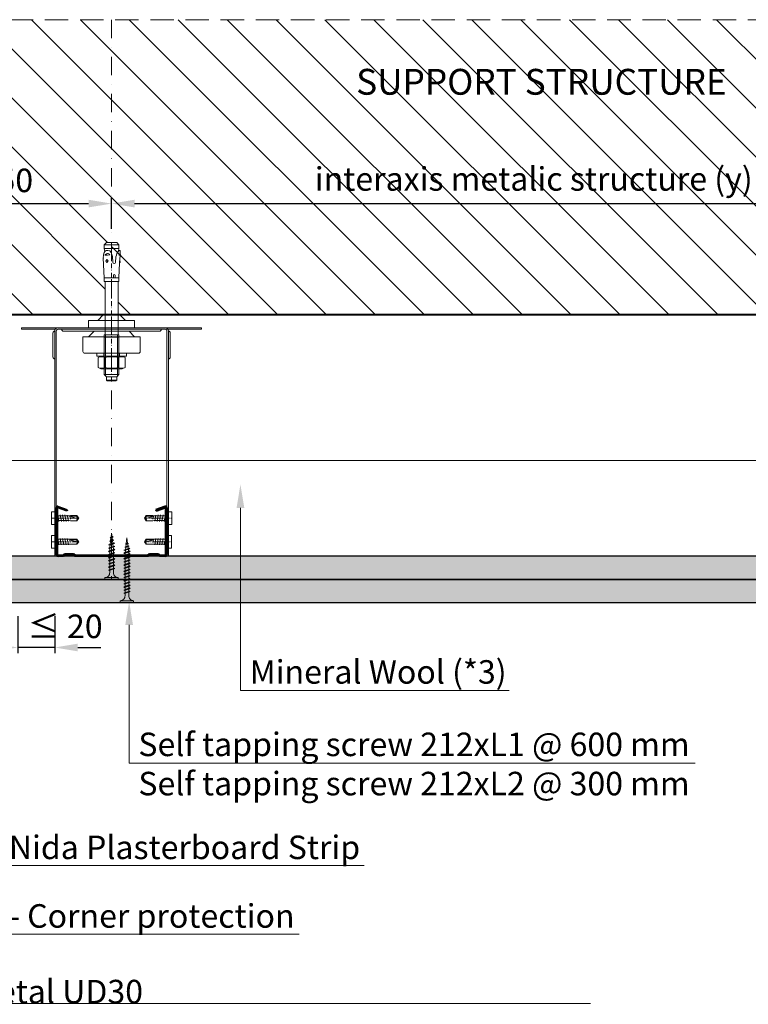
# Model space of a CAD drawing. Units: inches. Extents: x -39239 to 109009, y -14872 to 15423.
# Drawn here: x 2380 to 2774, y 528 to 1061 of the extents above; entities that cross this region are included whole.
import ezdxf
from ezdxf import colors
from ezdxf.entities.mleader import LeaderData, LeaderLine
from ezdxf.math import Vec2, Vec3

# ---------------------------------------------------------------- set-up
doc = ezdxf.new("R2010")
doc.units = ezdxf.units.IN
doc.header["$MEASUREMENT"] = 0
doc.linetypes.add('DASHDOT', pattern=[1, 0.5, -0.25, 0, -0.25])
doc.linetypes.add('DASHED', pattern=[19.05, 12.7, -6.35])
doc.layers.get('DEFPOINTS').update_dxf_attribs({"lineweight": 0})
for name, color, linetype, lineweight in [('00_M COTE', 7, 'Continuous', 13), ('S_ACCESORII 1', 60, 'Continuous', 15), ('S_AXE', 103, 'DASHDOT', 13), ('S_BETON', 252, 'Continuous', 40), ('S_BETON_hasura', 254, 'Continuous', 13), ('S_CONTUR', 252, 'DASHED', 13), ('S_IZOLATIE', 50, 'BATTING', 18), ('S_PIESA 1', 230, 'Continuous', 18), ('S_PIESA 5', 40, 'Continuous', 25), ('S_PLACI NIDA', 1, 'Continuous', 30), ('S_PLACI NIDA _ hatch', 51, 'Continuous', 13), ('S_PROFIL 1', 170, 'Continuous', 40), ('S_PROFIL 2', 253, 'Continuous', 25), ('S_SURUBURI DIBLURI', 30, 'Continuous', 15), ('S_SURUBURI DIBLURII_hach', 41, 'Continuous', 5), ('S_TEXT', 7, 'Continuous', 15)]:
    doc.layers.add(name, color=color, linetype=linetype, lineweight=lineweight)
doc.styles.add('1_1 ARIAL', font='arial.ttf', dxfattribs={"height": 2.55})
doc.styles.add('1_5 ARIAL', font='arial.ttf', dxfattribs={"height": 12.75})
doc.linetypes.add('BATTING', pattern='A,0.0001,-0.1,[134,ltypeshp.shx,S=0.1,R=0,X=-0.1,Y=0],-0.2,[134,ltypeshp.shx,S=0.1,R=180,X=0.1,Y=0],-0.1', length=0.4001)
doc.dimstyles.new('1_5 DIM', dxfattribs={"dimscale": 5, "dimtxt": 12.75, "dimasz": 2.5, "dimexe": 0.6, "dimexo": 1.5, "dimgap": 1, "dimtad": 1, "dimdec": 0, "dimzin": 9, "dimdsep": 46, "dimtxsty": '1_5 ARIAL', "dimcen": 0, "dimdle": 0.025, "dimclrt": 256, "dimazin": 2, "dimtfac": 1, "dimtdec": 0, "dimtix": 1, "dimtmove": 2, "dimatfit": 3, "dimfxl": 1, "dimtolj": 1, "dimtzin": 9, "dimarcsym": 0})

# ---------------------------------------------------------------- blocks, each defined once
blk = doc.blocks.new('AF 212 3.5x35')
at = {"layer": 'S_SURUBURI DIBLURI'}
for p, q in [((0.19, 35.55), (0.19, 36.46)), ((0.19, 36.46), (7.49, 36.46)), ((7.49, 35.55), (0.19, 35.55)), ((2.81, 32.81), (2.81, 30.91)), ((4.86, 32.81), (4.86, 31.6)), ((7.49, 36.46), (7.49, 35.55)), ((2.81, 30.47), (2.81, 29.21)), ((2.81, 28.77), (2.81, 27.51)), ((2.81, 27.07), (2.81, 25.81)), ((4.86, 31.16), (4.86, 29.9)), ((4.86, 29.46), (4.86, 28.2)), ((4.86, 27.76), (4.86, 26.5)), ((2.81, 25.37), (2.81, 24.11)), ((2.81, 23.67), (2.81, 22.41)), ((2.81, 21.97), (2.81, 20.71)), ((4.86, 26.06), (4.86, 24.8)), ((4.86, 24.36), (4.86, 23.1)), ((4.86, 22.66), (4.86, 21.4)), ((2.81, 20.27), (2.81, 19.01)), ((2.81, 18.57), (2.81, 17.31)), ((2.81, 16.87), (2.81, 15.61)), ((4.86, 20.96), (4.86, 19.7)), ((4.86, 19.26), (4.86, 18)), ((4.86, 17.56), (4.86, 16.3)), ((2.81, 15.17), (2.81, 13.91)), ((2.81, 13.47), (2.81, 12.21)), ((2.81, 11.77), (2.81, 10.51)), ((4.86, 15.86), (4.86, 14.6)), ((4.86, 14.16), (4.86, 12.9)), ((4.86, 12.46), (4.86, 11.2)), ((4.86, 10.76), (4.86, 9.8)), ((2.81, 10.07), (2.81, 9.67)), ((2.88, 9.13), (2.81, 9.67)), ((3.06, 7.71), (2.93, 8.71)), ((3.24, 6.26), (3.11, 7.28)), ((3.42, 4.81), (3.29, 5.82)), ((4.43, 6.21), (4.28, 5.04)), ((4.63, 7.79), (4.49, 6.68)), ((4.82, 9.35), (4.69, 8.26)), ((3.84, 1.46), (3.47, 4.37)), ((4.24, 4.64), (3.84, 1.46))]:
    blk.add_line(p, q, dxfattribs=at)
for centre, start, end in [((0.22, 32.95), 356.8936, 90.6536), ((7.46, 32.95), 89.3464, 183.1064)]:
    blk.add_arc(centre, 2.6, start, end, dxfattribs=at)
at = {"layer": 'S_SURUBURI DIBLURII_hach'}
for p, q in [((5.56, 31.47), (2.06, 30.59)), ((2.06, 30.59), (2.46, 30.79)), ((2.06, 30.59), (2.4, 30.33)), ((5.56, 29.77), (2.06, 28.89)), ((2.06, 28.89), (2.46, 29.09)), ((2.06, 28.89), (2.4, 28.63)), ((5.56, 28.07), (2.06, 27.19)), ((2.06, 27.19), (2.46, 27.39)), ((2.06, 27.19), (2.4, 26.93)), ((2.4, 30.33), (5.14, 31.26)), ((2.4, 28.63), (5.14, 29.56)), ((2.4, 26.93), (5.14, 27.86)), ((5.22, 31.72), (2.46, 30.79)), ((5.22, 30.02), (2.46, 29.09)), ((5.22, 28.32), (2.46, 27.39)), ((5.56, 31.47), (5.14, 31.26)), ((5.56, 29.77), (5.14, 29.56)), ((5.56, 28.07), (5.14, 27.86)), ((5.56, 31.47), (5.22, 31.72)), ((5.56, 29.77), (5.22, 30.02)), ((5.56, 28.07), (5.22, 28.32)), ((5.56, 26.37), (2.06, 25.49)), ((2.06, 25.49), (2.46, 25.69)), ((2.06, 25.49), (2.4, 25.23)), ((5.56, 24.67), (2.06, 23.79)), ((2.06, 23.79), (2.46, 23.99)), ((2.06, 23.79), (2.4, 23.53)), ((5.56, 22.97), (2.06, 22.09)), ((2.06, 22.09), (2.46, 22.29)), ((2.06, 22.09), (2.4, 21.83)), ((2.4, 25.23), (5.14, 26.16)), ((2.4, 23.53), (5.14, 24.46)), ((2.4, 21.83), (5.14, 22.76)), ((5.22, 26.62), (2.46, 25.69)), ((5.22, 24.92), (2.46, 23.99)), ((5.22, 23.22), (2.46, 22.29)), ((5.22, 21.52), (2.46, 20.59)), ((5.56, 26.37), (5.14, 26.16)), ((5.56, 24.67), (5.14, 24.46)), ((5.56, 22.97), (5.14, 22.76)), ((5.56, 26.37), (5.22, 26.62)), ((5.56, 24.67), (5.22, 24.92)), ((5.56, 22.97), (5.22, 23.22)), ((5.56, 21.27), (5.22, 21.52)), ((5.56, 21.27), (2.06, 20.39)), ((2.06, 20.39), (2.46, 20.59)), ((2.06, 20.39), (2.4, 20.13)), ((5.56, 19.57), (2.06, 18.69)), ((2.06, 18.69), (2.46, 18.89)), ((2.06, 18.69), (2.4, 18.43)), ((5.56, 17.87), (2.06, 16.99)), ((2.06, 16.99), (2.46, 17.19)), ((2.06, 16.99), (2.4, 16.73)), ((5.56, 16.17), (2.06, 15.29)), ((2.4, 20.13), (5.14, 21.06)), ((2.4, 18.43), (5.14, 19.36)), ((2.4, 16.73), (5.14, 17.66)), ((5.22, 19.82), (2.46, 18.89)), ((5.22, 18.12), (2.46, 17.19)), ((5.22, 16.42), (2.46, 15.49)), ((5.56, 21.27), (5.14, 21.06)), ((5.56, 19.57), (5.14, 19.36)), ((5.56, 17.87), (5.14, 17.66)), ((5.56, 16.17), (5.14, 15.96)), ((5.56, 19.57), (5.22, 19.82)), ((5.56, 17.87), (5.22, 18.12)), ((5.56, 16.17), (5.22, 16.42)), ((2.06, 15.29), (2.46, 15.49)), ((2.06, 15.29), (2.4, 15.03)), ((5.56, 14.47), (2.06, 13.59)), ((2.06, 13.59), (2.46, 13.79)), ((2.06, 13.59), (2.4, 13.33)), ((5.56, 12.77), (2.06, 11.89)), ((2.06, 11.89), (2.46, 12.09)), ((2.06, 11.89), (2.4, 11.63)), ((5.56, 11.07), (2.06, 10.19)), ((2.4, 15.03), (5.14, 15.96)), ((2.4, 13.33), (5.14, 14.26)), ((2.4, 11.63), (5.14, 12.56)), ((2.4, 9.93), (5.14, 10.86)), ((5.22, 14.72), (2.46, 13.79)), ((5.22, 13.02), (2.46, 12.09)), ((5.22, 11.32), (2.46, 10.39)), ((5.56, 14.47), (5.14, 14.26)), ((5.56, 12.77), (5.14, 12.56)), ((5.56, 11.07), (5.14, 10.86)), ((5.56, 14.47), (5.22, 14.72)), ((5.56, 12.77), (5.22, 13.02)), ((5.56, 11.07), (5.22, 11.32)), ((2.06, 10.19), (2.46, 10.39)), ((2.06, 10.19), (2.4, 9.93)), ((5.56, 9.67), (2.06, 8.79)), ((2.06, 8.79), (2.46, 8.99)), ((2.06, 8.79), (2.4, 8.53)), ((2.31, 7.39), (5.44, 8.13)), ((2.31, 7.39), (2.72, 7.6)), ((2.31, 7.39), (2.66, 7.12)), ((2.4, 8.53), (5.14, 9.46)), ((5.22, 9.92), (2.46, 8.99)), ((5.02, 6.47), (2.65, 5.99)), ((2.65, 5.99), (3.06, 6.2)), ((2.65, 5.99), (2.99, 5.72)), ((5.01, 7.91), (2.66, 7.12)), ((5.08, 8.39), (2.72, 7.6)), ((2.99, 5.72), (4.58, 6.26)), ((3.06, 6.2), (4.65, 6.74)), ((5.02, 6.47), (4.58, 6.26)), ((5.02, 6.47), (4.65, 6.74)), ((5.44, 8.13), (5.01, 7.91)), ((5.44, 8.13), (5.08, 8.39)), ((5.56, 9.67), (5.14, 9.46)), ((5.56, 9.67), (5.22, 9.92)), ((4.59, 4.82), (2.95, 4.58)), ((2.95, 4.58), (3.36, 4.79)), ((2.95, 4.58), (3.3, 4.31)), ((3.3, 4.31), (4.15, 4.6)), ((4.22, 5.08), (3.36, 4.79)), ((4.59, 4.82), (4.15, 4.6)), ((4.59, 4.82), (4.22, 5.08))]:
    blk.add_line(p, q, dxfattribs=at)
blk = doc.blocks.new('Brida acustica 60_125 - v3')
at = {"layer": 'S_ACCESORII 1'}
for points in [[(23.3, 127.8), (38.3, 127.8), (35.3, 130.8), (26.3, 130.8)], [(18.3, 123.8), (43.3, 123.8), (43.3, 127.8), (18.3, 127.8)], [(18.3, 119), (43.3, 119), (40.3, 122), (21.3, 122)]]:
    blk.add_lwpolyline(points, close=True, dxfattribs=at)
blk.add_lwpolyline([(16.3, 110), (45.3, 110, 0.414214), (46.3, 111), (46.3, 119), (15.3, 119), (15.3, 111, 0.414214)], format="xyb", close=True, dxfattribs=at)
at = {"layer": 'S_PIESA 1', "lineweight": 9}
blk.add_line((30.8, 121.05), (30.8, 126.55), dxfattribs=at)
at = {"layer": 'S_PIESA 1'}
blk.add_lwpolyline([(0.21, 123), (-18, 123), (-18, 123.8), (1.6, 123.8)], dxfattribs=at)
for points in [[(60, 123.8), (1.6, 123.8, 0.414214), (0, 122.2), (0, 122, 0.414214), (-1, 121), (-1, 108, 0.414214), (0, 107), (0, 122), (0, 107)], [(60, 123), (1.6, 123, 0.414214), (0.8, 122.2), (0.8, 0), (0, 0), (0, 122.2)], [(61.39, 123), (79.6, 123), (79.6, 123.8), (60, 123.8, -0.414214), (61.6, 122.2), (61.6, 0), (60.8, 0), (60.8, 122.2, 0.414214), (60, 123)], [(61.6, 107, 0.414214), (62.6, 108), (62.6, 121, 0.414214), (61.6, 122)]]:
    blk.add_lwpolyline(points, format="xyb", dxfattribs=at)
blk.add_lwpolyline([(57.8, 123, -0.414214), (56.8, 122), (4.8, 122, -0.414214), (3.8, 123)], format="xyb", close=True, dxfattribs=at)
blk = doc.blocks.new('Profil NIDA Metal CD 60 - s')
at = {"layer": 'S_PIESA 5', "lineweight": 40}
for p, q in [((-0.29, 0.71), (-0.29, 26.01)), ((0.31, 26.01), (0.31, 0.71)), ((5.5, 24.26), (0.44, 26.1)), ((0.65, 26.67), (5.71, 24.82)), ((5.71, 24.82), (5.5, 24.26)), ((58.77, 26.67), (53.71, 24.82)), ((53.71, 24.82), (53.91, 24.26)), ((53.91, 24.26), (58.97, 26.1)), ((59.11, 0.71), (59.11, 26.01)), ((59.71, 26.01), (59.71, 0.71)), ((0.71, 0.31), (3.46, 0.31)), ((3.46, 0.31), (4.26, 1.11)), ((4.51, 0.51), (3.71, -0.29)), ((4.26, 1.11), (9.16, 1.11)), ((8.91, 0.51), (4.51, 0.51)), ((9.71, -0.29), (8.91, 0.51)), ((9.16, 1.11), (9.96, 0.31)), ((9.96, 0.31), (49.46, 0.31)), ((49.46, 0.31), (50.26, 1.11)), ((50.51, 0.51), (49.71, -0.29)), ((50.26, 1.11), (55.16, 1.11)), ((54.91, 0.51), (50.51, 0.51)), ((55.71, -0.29), (54.91, 0.51)), ((55.16, 1.11), (55.96, 0.31)), ((55.96, 0.31), (58.71, 0.31)), ((3.71, -0.29), (0.71, -0.29)), ((49.71, -0.29), (9.71, -0.29)), ((58.71, -0.29), (55.71, -0.29))]:
    blk.add_line(p, q, dxfattribs=at)
for centre, radius, start, end in [((0.41, 26.01), 0.7, 70, 180), ((59.01, 26.01), 0.7, 0, 110), ((0.41, 26.01), 0.1, 70, 180), ((59.01, 26.01), 0.1, 0, 110), ((0.71, 0.71), 1, 180, 270), ((0.71, 0.71), 0.4, 180, 270), ((58.71, 0.71), 0.4, 270, 0), ((58.71, 0.71), 1, 270, 0)]:
    blk.add_arc(centre, radius, start, end, dxfattribs=at)
blk = doc.blocks.new('FLAT HEAD 4.2X13')
at = {"layer": 'S_AXE'}
blk.add_line((23170.21, 3694.55), (23155.45, 3694.55), dxfattribs=at)
at = {"layer": 'S_SURUBURI DIBLURI', "flags": 128}
blk.add_lwpolyline([(23170.21, 3698), (23170.21, 3691.1), (23170.21, 3691.1), (23170.21, 3691.1), (23170.21, 3691.1), (23168.45, 3691.1), (23168.45, 3698)], close=True, dxfattribs=at)
blk.add_lwpolyline([(23168.45, 3692.73, 0.414214), (23167.95, 3693.23), (23160.58, 3693.23), (23159.99, 3693.15), (23156.43, 3693.15), (23155.45, 3694.55), (23156.43, 3695.95), (23159.99, 3695.95), (23160.64, 3695.87), (23167.95, 3695.87, 0.414214), (23168.45, 3696.37)], format="xyb", dxfattribs=at)
at = {"layer": 'S_SURUBURI DIBLURII_hach', "flags": 128}
for points in [[(23156.43, 3695.95, -0.520567), (23155.45, 3694.55)], [(23160.58, 3693.23, 0.126438), (23155.45, 3694.55)]]:
    blk.add_lwpolyline(points, format="xyb", dxfattribs=at)
for points in [[(23160.06, 3693.5), (23156.61, 3693.5), (23155.88, 3694.54)], [(23156.61, 3693.5), (23156.43, 3693.15)], [(23160.31, 3693.38), (23159.99, 3695.05)], [(23161.66, 3692.84), (23161.03, 3696.23)], [(23162.29, 3696.3), (23162.94, 3692.8)], [(23163.59, 3696.3), (23164.24, 3692.8)], [(23164.89, 3696.3), (23165.54, 3692.8)], [(23166.19, 3696.3), (23166.84, 3692.8)], [(23167.61, 3694.3), (23167.49, 3696.3)]]:
    blk.add_lwpolyline(points, dxfattribs=at)
blk = doc.blocks.new('AF 212 3.5x25')
at = {"layer": 'S_SURUBURI DIBLURI'}
for p, q in [((-2.57, 24.56), (-2.57, 25.48)), ((-2.57, 25.48), (4.73, 25.48)), ((4.73, 24.56), (-2.57, 24.56)), ((0.05, 21.82), (0.05, 19.91)), ((2.11, 21.82), (2.11, 20.61)), ((4.73, 25.48), (4.73, 24.56)), ((0.05, 19.48), (0.05, 18.24)), ((0.05, 19.48), (0.05, 18.21)), ((0.05, 19.47), (0.05, 18.21)), ((0.05, 17.78), (0.05, 16.51)), ((0.05, 16.08), (0.05, 14.81)), ((2.11, 20.17), (2.11, 18.91)), ((2.11, 20.16), (2.11, 18.91)), ((2.11, 19.47), (2.11, 18.91)), ((2.11, 18.47), (2.11, 17.21)), ((2.11, 16.77), (2.11, 15.51)), ((0.05, 14.38), (0.05, 13.11)), ((0.05, 12.68), (0.05, 11.41)), ((0.05, 10.98), (0.05, 9.71)), ((2.11, 15.07), (2.11, 13.81)), ((2.11, 13.37), (2.11, 12.11)), ((2.11, 11.67), (2.11, 10.41)), ((0.05, 9.28), (0.05, 8.69)), ((0.14, 8.04), (0.05, 8.69)), ((0.35, 6.33), (0.19, 7.62)), ((0.57, 4.6), (0.4, 5.9)), ((1.82, 6.37), (1.64, 4.96)), ((2.05, 8.25), (1.88, 6.85)), ((2.11, 9.97), (2.11, 8.69)), ((0.78, 2.86), (0.62, 4.16)), ((1.08, 0.48), (0.84, 2.43)), ((1.35, 2.6), (1.08, 0.48)), ((1.58, 4.49), (1.41, 3.07))]:
    blk.add_line(p, q, dxfattribs=at)
for centre, start, end in [((-2.54, 21.97), 356.8936, 90.6536), ((4.7, 21.97), 89.3464, 183.1064)]:
    blk.add_arc(centre, 2.6, start, end, dxfattribs=at)
at = {"layer": 'S_SURUBURI DIBLURII_hach'}
for p, q in [((2.83, 20.48), (-0.67, 19.6)), ((-0.67, 19.6), (-0.27, 19.8)), ((-0.67, 19.6), (-0.34, 19.35)), ((2.83, 18.78), (-0.67, 17.9)), ((-0.67, 17.9), (-0.27, 18.1)), ((-0.67, 17.9), (-0.34, 17.65)), ((2.83, 17.08), (-0.67, 16.2)), ((-0.67, 16.2), (-0.27, 16.4)), ((-0.67, 16.2), (-0.34, 15.95)), ((-0.34, 19.35), (2.41, 20.27)), ((-0.34, 17.65), (2.41, 18.57)), ((-0.34, 15.95), (2.41, 16.87)), ((2.48, 20.73), (-0.27, 19.8)), ((2.48, 19.03), (-0.27, 18.1)), ((2.48, 17.33), (-0.27, 16.4)), ((2.83, 20.48), (2.41, 20.27)), ((2.83, 18.78), (2.41, 18.57)), ((2.83, 17.08), (2.41, 16.87)), ((2.83, 20.48), (2.48, 20.73)), ((2.83, 18.78), (2.48, 19.03)), ((2.83, 17.08), (2.48, 17.33)), ((2.83, 15.38), (-0.67, 14.5)), ((-0.67, 14.5), (-0.27, 14.7)), ((-0.67, 14.5), (-0.34, 14.25)), ((2.83, 13.68), (-0.67, 12.8)), ((-0.67, 12.8), (-0.27, 13)), ((-0.67, 12.8), (-0.34, 12.55)), ((2.83, 11.98), (-0.67, 11.1)), ((-0.67, 11.1), (-0.27, 11.3)), ((-0.67, 11.1), (-0.34, 10.85)), ((-0.34, 14.25), (2.41, 15.17)), ((-0.34, 12.55), (2.41, 13.47)), ((-0.34, 10.85), (2.41, 11.77)), ((2.48, 15.63), (-0.27, 14.7)), ((2.48, 13.93), (-0.27, 13)), ((2.48, 12.23), (-0.27, 11.3)), ((2.83, 15.38), (2.41, 15.17)), ((2.83, 13.68), (2.41, 13.47)), ((2.83, 11.98), (2.41, 11.77)), ((2.83, 15.38), (2.48, 15.63)), ((2.83, 13.68), (2.48, 13.93)), ((2.83, 11.98), (2.48, 12.23)), ((2.83, 10.28), (-0.67, 9.4)), ((-0.67, 9.4), (-0.27, 9.6)), ((-0.67, 9.4), (-0.34, 9.15)), ((2.83, 8.58), (-0.67, 7.7)), ((-0.67, 7.7), (-0.27, 7.9)), ((-0.67, 7.7), (-0.34, 7.45)), ((-0.42, 6), (2.71, 6.75)), ((-0.42, 6), (-0.01, 6.21)), ((-0.42, 6), (-0.08, 5.74)), ((-0.34, 9.15), (2.41, 10.07)), ((-0.34, 7.45), (2.41, 8.37)), ((2.48, 10.53), (-0.27, 9.6)), ((2.48, 8.83), (-0.27, 7.9)), ((2.28, 6.53), (-0.08, 5.74)), ((2.35, 7.01), (-0.01, 6.21)), ((2.71, 6.75), (2.28, 6.53)), ((2.71, 6.75), (2.35, 7.01)), ((2.83, 10.28), (2.41, 10.07)), ((2.83, 8.58), (2.41, 8.37)), ((2.83, 10.28), (2.48, 10.53)), ((2.83, 8.58), (2.48, 8.83)), ((2.27, 4.79), (-0.1, 4.3)), ((-0.1, 4.3), (0.31, 4.51)), ((-0.1, 4.3), (0.24, 4.04)), ((1.85, 2.84), (0.22, 2.6)), ((0.22, 2.6), (0.63, 2.81)), ((0.22, 2.6), (0.56, 2.34)), ((0.24, 4.04), (1.83, 4.57)), ((0.31, 4.51), (1.91, 5.05)), ((0.56, 2.34), (1.42, 2.63)), ((1.49, 3.1), (0.63, 2.81)), ((1.85, 2.84), (1.42, 2.63)), ((1.85, 2.84), (1.49, 3.1)), ((2.27, 4.79), (1.83, 4.57)), ((2.27, 4.79), (1.91, 5.05))]:
    blk.add_line(p, q, dxfattribs=at)
blk = doc.blocks.new('*D1493')
at = {"layer": '00_M COTE', "color": 0, "lineweight": -2, "transparency": 16777216}
for p, q in [((2378.51, 737.99), (2378.51, 718.05)), ((2398.51, 737.99), (2398.51, 718.05)), ((2366.01, 721.05), (2353.51, 721.05)), ((2398.51, 721.05), (2378.51, 721.05)), ((2411.01, 721.05), (2423.51, 721.05))]:
    blk.add_line(p, q, dxfattribs=at)
at = {"layer": '00_M COTE', "color": 0, "transparency": 16777216}
for points in [[(2366.01, 723.14), (2366.01, 718.97), (2378.51, 721.05)], [(2411.01, 723.14), (2411.01, 718.97), (2398.51, 721.05)]]:
    blk.add_solid(points, dxfattribs=at)
at = {"layer": 'DEFPOINTS', "color": 0, "transparency": 16777216}
for p in [(2378.51, 745.49), (2398.51, 745.49), (2378.51, 721.05)]:
    blk.add_point(p, dxfattribs=at)
at = {"layer": '00_M COTE', "transparency": 16777216, "insert": (2404.16, 732.52), "char_height": 12.75, "attachment_point": 5, "style": '1_5 ARIAL'}
blk.add_mtext('\\A1;≤ 20', dxfattribs=at)
blk = doc.blocks.new('HILTI HST M8x75 10')
at = {"layer": 'S_AXE', "ltscale": 5}
blk.add_line((0.44, 74.77), (0.44, -0.23), dxfattribs=at)
at = {"layer": 'S_SURUBURI DIBLURI', "lineweight": -2}
for p, q in [((-2.41, 74.27), (-1.91, 74.77)), ((-1.91, 74.77), (2.79, 74.77)), ((2.79, 74.77), (3.29, 74.27)), ((-3.56, 71.32), (-2.41, 72.47)), ((4.44, 71.32), (-3.56, 71.32)), ((-3.56, 49.77), (-3.56, 71.32)), ((-2.41, 74.27), (3.29, 74.27)), ((-2.41, 72.47), (-2.41, 74.27)), ((3.29, 72.47), (-2.41, 72.47)), ((3.29, 74.27), (3.29, 72.47)), ((3.29, 72.47), (4.44, 71.32)), ((4.44, 71.32), (4.44, 49.77)), ((-6.91, 67.53), (-5.36, 68.17)), ((-6.91, 62.01), (-6.91, 67.53)), ((-5.36, 68.17), (6.24, 68.17)), ((-3.31, 67.53), (-3.31, 62.01)), ((4.19, 67.53), (4.19, 62.01)), ((6.24, 68.17), (7.79, 67.53)), ((7.79, 67.53), (7.79, 62.01)), ((8.44, 61.37), (-7.56, 61.37)), ((-7.56, 61.37), (-7.56, 59.77)), ((8.44, 59.77), (-7.56, 59.77)), ((-5.36, 61.37), (-6.91, 62.01)), ((6.24, 61.37), (-5.36, 61.37)), ((7.79, 62.01), (6.24, 61.37)), ((8.44, 61.37), (8.44, 59.77)), ((4.44, 51.01), (-3.56, 51.01)), ((-3.11, 49.77), (-3.56, 49.77)), ((-3.11, 49.77), (3.99, 49.77)), ((-3.11, 20.87), (-3.11, 49.77)), ((4.44, 49.77), (3.99, 49.77)), ((3.99, 49.77), (3.99, 20.87)), ((-3.91, 10.72), (-3.51, 18.85)), ((-3.56, 18.85), (-3.56, 20.87)), ((-3.56, 20.87), (-3.11, 20.87)), ((-3.51, 18.85), (-3.56, 18.85)), ((-3.51, 18.85), (4.39, 18.85)), ((3.99, 20.87), (-3.11, 20.87)), ((-1.49, 17.51), (-1.42, 18.85)), ((-0.51, 17.51), (-0.58, 18.85)), ((3.99, 20.87), (4.44, 20.87)), ((4.44, 18.85), (4.39, 18.85)), ((4.39, 18.85), (4.92, 8.24)), ((4.44, 20.87), (4.44, 18.85)), ((-4.53, 6.58), (-4.12, 6.66)), ((-3.53, 6.53), (-4.53, 6.58)), ((-4.16, 5.86), (-4.53, 6.58)), ((-4.24, 10.59), (-4, 10.62)), ((-4.05, 9.07), (-4.24, 10.59)), ((-4.24, 4.14), (-4.16, 5.86)), ((-4.12, 6.66), (-3.99, 9.01)), ((-3.53, 6.53), (-4.12, 6.66)), ((-2.48, 5.66), (-2.88, 4.75)), ((-2.19, 6.61), (-2.48, 5.66)), ((-1.89, 7.54), (-2.19, 6.61)), ((-1.74, 10.55), (-1.89, 7.54)), ((-0.1, 7.34), (-0.26, 10.4)), ((0.23, 6.21), (-0.1, 7.34)), ((0.6, 5.06), (0.23, 6.21)), ((1.35, 6.37), (4.02, 6.51)), ((2.94, 10.48), (2.32, 9.69)), ((2.32, 9.69), (3.01, 8.97)), ((3.63, 9.76), (2.94, 10.48)), ((3.01, 8.97), (3.63, 9.76)), ((4.73, 5.76), (4.48, 5.05)), ((-3.59, 4.11), (-4.24, 4.14)), ((-3.28, 4.38), (-3.59, 4.11)), ((-3.56, 2.97), (-3.28, 4.38)), ((-3.56, 2.97), (4.44, 2.97)), ((-3.56, 0.97), (-3.56, 2.97)), ((-3.56, 0.97), (4.44, 0.97)), ((-2.36, -0.23), (-3.56, 0.97)), ((-2.88, 4.75), (-3.28, 4.38)), ((1.4, 4.22), (0.6, 5.06)), ((2.55, 4.01), (1.4, 4.22)), ((3.31, 4.1), (2.55, 4.01)), ((4.44, 0.97), (3.24, -0.23)), ((3.98, 4.46), (3.31, 4.1)), ((4.12, 4.62), (3.98, 4.46)), ((4.48, 5.05), (4.12, 4.62)), ((4.12, 4.62), (4.44, 2.97)), ((4.44, 2.97), (4.44, 0.97)), ((3.24, -0.23), (-2.36, -0.23))]:
    blk.add_line(p, q, dxfattribs=at)
at = {"layer": 'S_SURUBURI DIBLURI'}
for p, q in [((-2.79, 72.08), (-2.79, 49.77)), ((3.67, 72.08), (3.67, 49.77)), ((-3.76, 61.37), (-3.76, 59.77)), ((4.64, 61.37), (4.64, 59.77))]:
    blk.add_line(p, q, dxfattribs=at)
at = {"layer": 'S_SURUBURI DIBLURI', "lineweight": -2}
for centre, radius, start, end in [((-5.11, 63.1), 4.78, 67.8918, 112.1082), ((0.44, 47.65), 20.23, 79.3084, 100.6916), ((5.99, 63.1), 4.78, 67.8918, 112.1082), ((-5.11, 66.43), 4.78, 247.8918, 292.1082), ((0.44, 81.89), 20.23, 259.3084, 280.6916), ((5.99, 66.43), 4.78, 247.8918, 292.1082), ((-1, 17.59), 0.495, 188.5979, 351.402), ((-4.01, 10.72), 0.101, 277.3507, 357.3507), ((-1.02, 10.31), 0.756, 6.1252, 162.1481), ((-6.76, 8.93), 4.02, 310.2631, 323.3507), ((-4.09, 8.98), 0.101, 16.2205, 64.0897), ((-8.97, 10.08), 5.09, 348.4927, 6.2076), ((3.12, -1.82), 8.38, 83.798, 102.2019), ((2.64, 7.37), 1.64, 218.033, 327.9669), ((-5.07, 7.71), 10, 348.7007, 3)]:
    blk.add_arc(centre, radius, start, end, dxfattribs=at)
blk = doc.blocks.new('*D1479')
at = {"layer": '00_M COTE', "color": 0, "lineweight": -2, "transparency": 16777216}
for p, q in [((2429.33, 947.99), (2429.33, 964.62)), ((2441.83, 961.62), (2866.82, 961.62)), ((2879.32, 947.99), (2879.32, 964.62))]:
    blk.add_line(p, q, dxfattribs=at)
at = {"layer": '00_M COTE', "color": 0, "transparency": 16777216}
for points in [[(2441.83, 963.71), (2441.83, 959.54), (2429.33, 961.62)], [(2866.82, 963.71), (2866.82, 959.54), (2879.32, 961.62)]]:
    blk.add_solid(points, dxfattribs=at)
at = {"layer": 'DEFPOINTS', "color": 0, "transparency": 16777216}
for p in [(2879.32, 961.62), (2429.33, 940.49), (2879.32, 940.49)]:
    blk.add_point(p, dxfattribs=at)
at = {"layer": '00_M COTE', "transparency": 16777216, "insert": (2654.33, 974.98), "char_height": 12.75, "attachment_point": 5, "style": '1_5 ARIAL'}
blk.add_mtext('\\A1;\\H0.95833x; \\H1.04348x; interaxis metalic structure (y)', dxfattribs=at)
blk = doc.blocks.new('*D1481')
at = {"layer": '00_M COTE', "color": 0, "lineweight": -2, "transparency": 16777216}
for p, q in [((2229.33, 908.79), (2229.33, 964.62)), ((2241.83, 961.62), (2416.83, 961.62)), ((2429.33, 947.99), (2429.33, 964.62))]:
    blk.add_line(p, q, dxfattribs=at)
at = {"layer": '00_M COTE', "color": 0, "transparency": 16777216}
for points in [[(2241.83, 963.71), (2241.83, 959.54), (2229.33, 961.62)], [(2416.83, 963.71), (2416.83, 959.54), (2429.33, 961.62)]]:
    blk.add_solid(points, dxfattribs=at)
at = {"layer": 'DEFPOINTS', "color": 0, "transparency": 16777216}
for p in [(2429.33, 961.62), (2429.33, 940.49), (2229.33, 901.29)]:
    blk.add_point(p, dxfattribs=at)
at = {"layer": '00_M COTE', "transparency": 16777216, "insert": (2329.32, 974.2), "char_height": 12.75, "attachment_point": 5, "style": '1_5 ARIAL'}
blk.add_mtext('\\A1;maximum 150', dxfattribs=at)

msp = doc.modelspace()

# ---------------------------------------------------------------- hatches: boundary and pattern name
at = {"layer": 'S_BETON_hasura'}
h = msp.add_hatch(dxfattribs=at)
h.set_pattern_fill('ANSI31', color=256, scale=150, angle=90)
h.paths.add_polyline_path([(3240.409, 1061.287), (2069.33, 1061.287), (2069.33, 569.701), (2229.33, 569.701), (2229.33, 806.737), (2199.43, 806.737), (2197.43, 806.987), (2194.43, 809.737), (2197.43, 812.487), (2199.43, 812.487), (2199.43, 812.737), (2202.469, 812.737), (2229.33, 812.737), (2229.33, 823.987), (2229.33, 901.287), (2425.78, 901.287), (2425.78, 919.387), (2425.33, 919.387), (2425.33, 921.401), (2425.381, 921.401), (2424.856, 932.017, -0.076445), (2425.16, 935.042), (2425.653, 935.633), (2425.33, 937.287), (2425.33, 939.287), (2426.53, 940.487), (2432.129, 940.487), (2433.329, 939.287), (2429.33, 939.287), (2429.33, 921.401), (2430.354, 921.401), (2430.294, 922.542, -1.0537729), (2431.262, 922.741), (2431.192, 921.401), (2433.279, 921.401), (2433.33, 921.401), (2433.33, 919.387), (2432.88, 919.387), (2432.88, 901.287), (2875.78, 901.287), (2875.78, 919.387), (2875.33, 919.387), (2875.33, 921.401), (2875.381, 921.401), (2874.856, 932.017, -0.076445), (2875.16, 935.042), (2875.653, 935.633), (2875.33, 937.287), (2875.33, 939.287), (2876.53, 940.487), (2882.129, 940.487), (2883.329, 939.287), (2879.33, 939.287), (2879.33, 921.401), (2880.354, 921.401), (2880.294, 922.542, -1.0537729), (2881.262, 922.741), (2881.192, 921.401), (2883.279, 921.401), (2883.33, 921.401), (2883.33, 919.387), (2883.048, 901.287), (3240.409, 901.287)])
h.paths.add_polyline_path([(2884.007, 936.11), (2883.928, 934.394), (2884.298, 933.679), (2883.891, 933.59), (2883.779, 931.489), (2883.818, 931.182, -0.190532), (2883.768, 931.237, 0.0823887), (2883.69, 929.573, -0.2577458), (2883.769, 929.631), (2883.769, 929.631, 0.5900311), (2883.704, 929.467, -0.0867193), (2883.764, 931.218), (2883.891, 933.59), (2883.3, 933.725), (2883.3, 933.725, -0.0571683), (2883.928, 934.394), (2884.007, 936.11), (2883.357, 936.144), (2883.053, 935.87), (2883.109, 936.157)], flags=16)
h.paths.add_polyline_path([(2434.298, 933.679), (2433.891, 933.59), (2433.779, 931.489), (2433.818, 931.182, -0.190532), (2433.768, 931.237, 0.0823887), (2433.69, 929.573, -0.2577458), (2433.769, 929.631), (2433.769, 929.631, 0.5900311), (2433.704, 929.467, -0.0867193), (2433.764, 931.218), (2433.891, 933.59), (2433.3, 933.725), (2433.3, 933.725, -0.0571683), (2433.928, 934.394), (2434.007, 936.11), (2433.357, 936.144), (2433.053, 935.87), (2433.109, 936.157), (2434.007, 936.11), (2433.928, 934.394)], flags=16)
h.paths.add_polyline_path([(2527.595, 962.106), (2781.021, 962.106), (2781.021, 991.733), (2527.595, 991.733)], flags=24)
h.paths.add_polyline_path([(2935.757, 962.106), (3207.958, 962.106), (3207.958, 991.733), (2935.757, 991.733)], flags=24)
h.paths.add_polyline_path([(2290.263, 959.229), (2368.103, 959.229), (2368.103, 988.857), (2290.263, 988.857)], flags=24)
h.paths.add_polyline_path([(2173.405, 640.493), (2173.405, 864.763), (2138.549, 864.763), (2138.549, 640.493)], flags=24)
h.paths.add_polyline_path([(2538.785, 1008.761), (2763.055, 1008.761), (2763.055, 1043.617), (2538.785, 1043.617)], flags=24)
at = {"layer": 'S_PLACI NIDA _ hatch', "lineweight": 30}
h = msp.add_hatch(dxfattribs=at)
h.set_pattern_fill('DOTS', color=256, scale=40, angle=-1e-14)
h.paths.add_polyline_path([(3240.409, 757.987), (3240.409, 770.487), (2259.33, 770.487), (2259.33, 757.987)])
h = msp.add_hatch(dxfattribs=at)
h.set_pattern_fill('DOTS', color=256, scale=40, angle=-1e-14)
h.paths.add_polyline_path([(3240.409, 745.487), (3240.409, 757.987), (2249.33, 757.987), (2249.33, 745.487)])

# ---------------------------------------------------------------- linework, layer by layer
at = {"layer": 'S_AXE', "ltscale": 20}
msp.add_line((2429.33, 1061.287), (2429.33, 757.987), dxfattribs=at)
at = {"layer": 'S_BETON'}
msp.add_lwpolyline([(3240.409, 901.287), (2229.33, 901.287), (2229.33, 569.701)], dxfattribs=at)
at = {"layer": 'S_CONTUR'}
msp.add_lwpolyline([(2069.33, 569.701), (2069.33, 1061.287), (3240.409, 1061.287)], dxfattribs=at)
at = {"layer": 'S_IZOLATIE', "linetype": 'BATTING', "lineweight": 13, "ltscale": 62}
msp.add_line((3240.409, 822.391), (2229.33, 822.391), dxfattribs=at)
at = {"layer": 'S_PLACI NIDA'}
for points in [[(2259.33, 770.487), (2259.33, 757.987), (3240.409, 757.987), (3240.409, 770.487), (2259.33, 770.487)], [(2249.33, 757.987), (2249.33, 745.487), (3240.409, 745.487), (3240.409, 757.987), (2249.33, 757.987)]]:
    msp.add_lwpolyline(points, dxfattribs=at)

# ---------------------------------------------------------------- block references
at = {"layer": 'S_PROFIL 1'}
msp.add_blockref('Profil NIDA Metal CD 60 - s', (2399.598, 770.779), dxfattribs=at)
at = {"layer": 'S_PROFIL 2', "rotation": 180}
for p in [(25566.978, 4485.694), (25566.954, 4472.927)]:
    msp.add_blockref('FLAT HEAD 4.2X13', p, dxfattribs=at)
at = {"layer": 'S_PROFIL 2', "xscale": -1, "rotation": 180}
for p in [(-20708.318, 4485.694), (-20708.343, 4472.927)]:
    msp.add_blockref('FLAT HEAD 4.2X13', p, dxfattribs=at)
at = {"layer": 'S_TEXT', "rotation": 180}
for name, p in [('HILTI HST M8x75 10', (2429.771, 940.255)), ('AF 212 3.5x25', (2430.403, 783.462)), ('AF 212 3.5x35', (2441.479, 781.948))]:
    msp.add_blockref(name, p, dxfattribs=at)
at = {"layer": 'S_TEXT'}
msp.add_blockref('Brida acustica 60_125 - v3', (2398.53, 770.487), dxfattribs=at)

# ---------------------------------------------------------------- texts
at = {"layer": 'S_TEXT', "lineweight": 13, "insert": (2561.881, 1034.625), "char_height": 14, "attachment_point": 1, "style": '1_5 ARIAL'}
msp.add_mtext_dynamic_manual_height_columns('SUPPORT STRUCTURE', width=242.29914, gutter_width=62.5, heights=[45.463], dxfattribs=at)

# ---------------------------------------------------------------- dimensions: what is measured, and where the dimension line sits
at = {"layer": '00_M COTE'}
dim = msp.add_linear_dim(base=(2879.322, 961.624), p1=(2429.33, 940.487), p2=(2879.322, 940.487), text='\\H0.95833x; \\H1.04348x; interaxis metalic structure (y)', dimstyle='1_5 DIM', dxfattribs=at)
dim.commit()
dim.dimension.update_dxf_attribs({"geometry": '*D1479', "text_midpoint": (2654.326, 974.982)})
for base, p1, p2, text, picture, middle in [((2429.33, 961.624), (2229.33, 901.287), (2429.33, 940.487), 'maximum 150', '*D1481', (2329.318, 974.196)), ((2378.505, 721.054), (2398.505, 745.487), (2378.505, 745.487), '≤ <>', '*D1493', (2404.162, 732.519))]:
    dim = msp.add_linear_dim(base=base, p1=p1, p2=p2, text=text, dimstyle='1_5 DIM', dxfattribs=at)
    dim.commit()
    dim.dimension.update_dxf_attribs({"geometry": picture, "text_midpoint": middle, "dimtype": 160})

# ---------------------------------------------------------------- leaders
ml = msp.add_multileader_mtext('Standard', dxfattribs=at)
ml.set_content('Mineral Wool (*3)', color=256, style='1_1 ARIAL')
ml.set_leader_properties(color=256, linetype='ByLayer', lineweight=-1)
ml.build(insert=Vec2(0, 0))
ml.multileader.update_dxf_attribs({"has_dogleg": 0, "text_left_attachment_type": 6, "text_right_attachment_type": 6, "dogleg_length": 0, "arrow_head_size": 12.75, "scale": 5})
ctx = ml.context
ctx.base_point, ctx.scale, ctx.char_height, ctx.arrow_head_size, ctx.landing_gap_size, ctx.plane_origin = Vec3(2499.16, 697.683), 5, 12.75, 12.75, 5, Vec3(2452.241, 726.587)
ctx.left_attachment, ctx.right_attachment = 6, 6
notes = []
notes.append((ctx, [(1, (1, 1, 0), (2499.16, 697.683), (1, 0), 0, [(0, [(2499.16, 809.425), (2499.16, 697.683)], 0, [])])]))
ctx.mtext.insert, ctx.mtext.line_spacing_style, ctx.mtext.flow_direction = Vec3(2504.16, 714.182), 2, 5
ml = msp.add_multileader_mtext('Standard', dxfattribs=at)
ml.set_content('U track NIDA Metal UD30  \\PMono adhesive insulating tape\\PMechanical fixing (*1)  Placed at a step of max 500 mm\\P\\P\\P ', color=256, style='1_1 ARIAL')
ml.set_leader_properties(color=256, linetype='ByLayer', lineweight=-1)
ml.build(insert=Vec2(0, 0))
ml.multileader.update_dxf_attribs({"has_dogleg": 0, "text_left_attachment_type": 6, "text_right_attachment_type": 6, "dogleg_length": 0, "arrow_head_size": 12.75, "scale": 5})
ctx = ml.context
ctx.base_point, ctx.scale, ctx.char_height, ctx.arrow_head_size, ctx.landing_gap_size, ctx.plane_origin = Vec3(2242.579, 528.188), 5, 12.75, 12.75, 5, Vec3(2195.66, 630.121)
ctx.left_attachment, ctx.right_attachment = 6, 6
notes.append((ctx, [(1, (1, 1, 0), (2242.579, 528.188), (1, 0), 0, [(0, [(2242.579, 795.793), (2242.579, 528.188)], 0, [])])]))
ctx.mtext.insert, ctx.mtext.line_spacing_style, ctx.mtext.flow_direction = Vec3(2247.579, 540.938), 2, 5
ml = msp.add_multileader_mtext('Standard', dxfattribs=at)
ml.set_content('Joint treated with NIDA Boardfix Adhesive', color=256, style='1_1 ARIAL')
ml.set_leader_properties(color=256, linetype='ByLayer', lineweight=-1)
ml.build(insert=Vec2(0, 0))
ml.multileader.update_dxf_attribs({"has_dogleg": 0, "text_left_attachment_type": 6, "text_right_attachment_type": 6, "dogleg_length": 0, "arrow_head_size": 12.75, "scale": 5})
ctx = ml.context
ctx.base_point, ctx.scale, ctx.char_height, ctx.arrow_head_size, ctx.landing_gap_size, ctx.plane_origin = Vec3(2198.852, 451.759), 5, 12.75, 12.75, 5, Vec3(2053.907, 573.222)
ctx.left_attachment, ctx.right_attachment = 6, 6
notes.append((ctx, [(1, (1, 1, 0), (2198.852, 451.759), (1, 0), 0, [(0, [(2231.83, 782.987), (2198.852, 782.987)], 0, [])])]))
ctx.mtext.insert, ctx.mtext.line_spacing_style, ctx.mtext.flow_direction = Vec3(2203.852, 467.059), 2, 5
ml = msp.add_multileader_mtext('Standard', dxfattribs=at)
ml.set_content('2x Nida Plasterboard Strip', color=256, style='1_1 ARIAL')
ml.set_leader_properties(color=256, linetype='ByLayer', lineweight=-1)
ml.build(insert=Vec2(0, 0))
ml.multileader.update_dxf_attribs({"has_dogleg": 0, "text_left_attachment_type": 6, "text_right_attachment_type": 6, "dogleg_length": 0, "arrow_head_size": 12.75, "scale": 5})
ctx = ml.context
ctx.base_point, ctx.scale, ctx.char_height, ctx.arrow_head_size, ctx.landing_gap_size, ctx.plane_origin = Vec3(2346.424, 602.824), 5, 12.75, 12.75, 5, Vec3(2299.505, 602.17)
ctx.left_attachment, ctx.right_attachment = 6, 6
notes.append((ctx, [(1, (1, 1, 0), (2346.424, 602.824), (1, 0), 0, [(0, [(2346.424, 776.332), (2346.424, 602.824)], 0, [])])]))
ctx.mtext.insert, ctx.mtext.line_spacing_style, ctx.mtext.flow_direction = Vec3(2351.424, 619.114), 2, 5
ml = msp.add_multileader_mtext('Standard', dxfattribs=at)
ml.set_content('PVC profile - Corner protection', color=256, style='1_1 ARIAL')
ml.set_leader_properties(color=256, linetype='ByLayer', lineweight=-1)
ml.build(insert=Vec2(0, 0))
ml.multileader.update_dxf_attribs({"has_dogleg": 0, "text_left_attachment_type": 6, "text_right_attachment_type": 6, "dogleg_length": 0, "arrow_head_size": 12.75, "scale": 5})
ctx = ml.context
ctx.base_point, ctx.scale, ctx.char_height, ctx.arrow_head_size, ctx.landing_gap_size, ctx.plane_origin = Vec3(2275.649, 565.64), 5, 12.75, 12.75, 5, Vec3(2228.73, 570.396)
ctx.left_attachment, ctx.right_attachment = 6, 6
notes.append((ctx, [(1, (1, 1, 0), (2275.649, 565.64), (1, 0), 0, [(0, [(2275.649, 744.842), (2275.649, 565.64)], 0, [])])]))
ctx.mtext.insert, ctx.mtext.line_spacing_style, ctx.mtext.flow_direction = Vec3(2280.649, 581.93), 2, 5
ml = msp.add_multileader_mtext('Standard', dxfattribs=at)
ml.set_content('Self tapping screw 212xL1 @ 600 mm\\PSelf tapping screw 212xL2 @ 300 mm', color=256, style='1_1 ARIAL')
ml.set_leader_properties(color=256, linetype='ByLayer', lineweight=-1)
ml.build(insert=Vec2(0, 0))
ml.multileader.update_dxf_attribs({"has_dogleg": 0, "text_left_attachment_type": 6, "text_right_attachment_type": 6, "dogleg_length": 0, "arrow_head_size": 12.75, "scale": 5})
ctx = ml.context
ctx.base_point, ctx.scale, ctx.char_height, ctx.arrow_head_size, ctx.landing_gap_size, ctx.plane_origin = Vec3(2438.831, 658.433), 5, 12.75, 12.75, 5, Vec3(2391.913, 674.04)
ctx.left_attachment, ctx.right_attachment = 6, 6
notes.append((ctx, [(1, (1, 1, 0), (2438.831, 658.433), (1, 0), 0, [(0, [(2438.831, 746.006), (2438.831, 658.433)], 0, [])])]))
ctx.mtext.insert, ctx.mtext.line_spacing_style, ctx.mtext.flow_direction = Vec3(2443.831, 674.931), 2, 5
for ctx, leaders in notes:
    for number, flags, end, landing, length, lines in leaders:
        leader = LeaderData()
        leader.index, (leader.has_last_leader_line, leader.has_dogleg_vector, leader.attachment_direction) = number, flags
        leader.last_leader_point, leader.dogleg_vector, leader.dogleg_length = Vec3(end), Vec3(landing), length
        for number, points, colour, breaks in lines:
            line = LeaderLine()
            line.index, line.vertices, line.color, line.breaks = number, Vec3.list(points), colors.encode_raw_color(colour), breaks
            leader.lines.append(line)
        ctx.leaders.append(leader)

doc.saveas('drawing.dxf')
